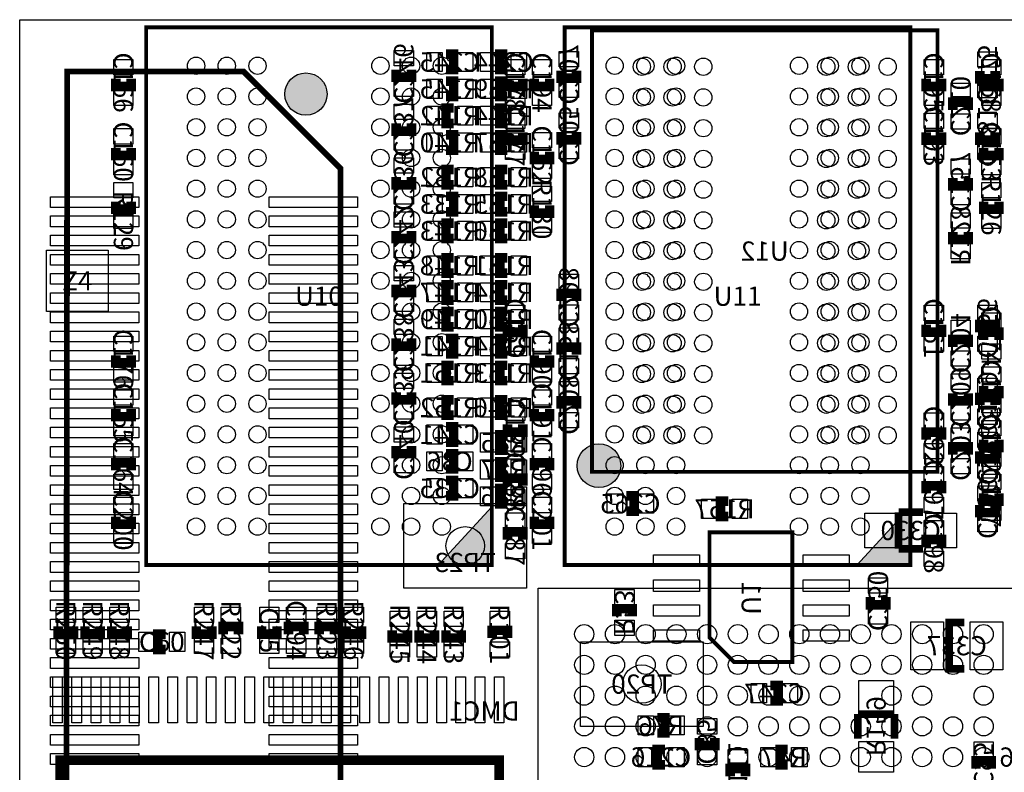
# Model space of a CAD drawing. Extents: x -375 to 45375, y -375 to 55375.
# Drawn here: x 0 to 25638, y 35403 to 55000 of the extents above; entities that cross this region are included whole.
import ezdxf
from ezdxf.enums import TextEntityAlignment as Align

# ---------------------------------------------------------------- set-up
doc = ezdxf.new("R2010")
doc.units = 0
doc.header["$MEASUREMENT"] = 0
for name, color, linetype in [('ASSEMBLY_OUTLINES_BTM', 170, 'CONTINUOUS'), ('ASSEMBLY_OUTLINES_TOP', 104, 'CONTINUOUS'), ('ASSEMBLY_REF_DES_BTM', 10, 'CONTINUOUS'), ('ASSEMBLY_REF_DES_TOP', 30, 'CONTINUOUS'), ('BOARD_OUTLINE', 10, 'CONTINUOUS'), ('MOUNTING_HOLES_LAYER_TOP', 104, 'CONTINUOUS'), ('SOLDERMASK_PADS_BTM', 151, 'CONTINUOUS'), ('SOLDERMASK_PADS_TOP', 81, 'CONTINUOUS')]:
    doc.layers.add(name, color=color, linetype=linetype)
doc.styles.add('ARIAL', font='ARIAL.TTF')

msp = doc.modelspace()

# ---------------------------------------------------------------- hatches: boundary and pattern name
at = {"layer": 'ASSEMBLY_OUTLINES_BTM'}
h = msp.add_hatch(color=256, dxfattribs=at)
edge = h.paths.add_edge_path()
edge.add_arc((15082, 43387), 567.96, 0, 360)
at = {"layer": 'ASSEMBLY_OUTLINES_TOP'}
for points in [[(12292.256, 40799.997), (12292.256, 42318.179), (10900.589, 40799.997)], [(23192.256, 40799.997), (23192.256, 42318.179), (21800.589, 40799.997)]]:
    msp.add_hatch(color=256, dxfattribs=at).paths.add_polyline_path(points, flags=0)
at = {"layer": 'MOUNTING_HOLES_LAYER_TOP'}
h = msp.add_hatch(color=256, dxfattribs=at)
edge = h.paths.add_edge_path()
edge.add_arc((7452, 53063), 550, 0, 360)

# ---------------------------------------------------------------- linework, layer by layer
at = {"layer": 'ASSEMBLY_OUTLINES_BTM'}
for points, const_width in [([(14900, 43225), (14900, 54725), (23900, 54725), (23900, 43225)], 100), ([(1180.5, 7350), (6419.5, 7350), (8356, 9258), (8356, 51122), (5824, 53654), (1237.812, 53654)], 150), ([(18596.761, 38277.024), (17961.761, 38912.024), (17961.761, 41652.024), (20119.261, 41652.024), (20119.261, 38277.024)], 100)]:
    msp.add_lwpolyline(points, close=True, dxfattribs=dict(at, const_width=const_width))
for points, const_width in [([(11100, 54100), (11300, 54100), (11300, 53700), (11100, 53700)], 250), ([(12700, 53700), (12500, 53700), (12500, 54100), (12700, 54100)], 250), ([(10200, 53700), (10200, 53500), (9800, 53500), (9800, 53700)], 250), ([(14500, 53675), (14500, 53475), (14100, 53475), (14100, 53675)], 250), ([(25400, 53663.074), (25400, 53463.074), (25000, 53463.074), (25000, 53663.074)], 250), ([(11100, 53400), (11300, 53400), (11300, 53000), (11100, 53000)], 250), ([(12700, 53000), (12500, 53000), (12500, 53400), (12700, 53400)], 250), ([(11300, 52300), (11100, 52300), (11100, 52700), (11300, 52700)], 250), ([(12700, 52300), (12500, 52300), (12500, 52700), (12700, 52700)], 250), ([(24300, 52650), (24300, 52850), (24700, 52850), (24700, 52650)], 250), ([(10200, 52300), (10200, 52100), (9800, 52100), (9800, 52300)], 250), ([(11100, 52000), (11300, 52000), (11300, 51600), (11100, 51600)], 250), ([(12700, 51600), (12500, 51600), (12500, 52000), (12700, 52000)], 250), ([(14500, 52075), (14500, 51875), (14100, 51875), (14100, 52075)], 250), ([(25400, 52063.074), (25400, 51863.074), (25000, 51863.074), (25000, 52063.074)], 250), ([(10200, 50900), (10200, 50700), (9800, 50700), (9800, 50900)], 250), ([(11300, 50700), (11100, 50700), (11100, 51100), (11300, 51100)], 250), ([(12700, 50700), (12500, 50700), (12500, 51100), (12700, 51100)], 250), ([(24700, 50875), (24700, 50675), (24300, 50675), (24300, 50875)], 250), ([(11100, 50400), (11300, 50400), (11300, 50000), (11100, 50000)], 250), ([(12700, 50000), (12500, 50000), (12500, 50400), (12700, 50400)], 250), ([(11300, 49300), (11100, 49300), (11100, 49700), (11300, 49700)], 250), ([(12700, 49300), (12500, 49300), (12500, 49700), (12700, 49700)], 250), ([(10200, 49500), (10200, 49300), (9800, 49300), (9800, 49500)], 250), ([(24700, 49475), (24700, 49275), (24300, 49275), (24300, 49475)], 250), ([(11300, 48400), (11100, 48400), (11100, 48800), (11300, 48800)], 250), ([(12700, 48400), (12500, 48400), (12500, 48800), (12700, 48800)], 250), ([(10200, 48100), (10200, 47900), (9800, 47900), (9800, 48100)], 250), ([(11300, 47700), (11100, 47700), (11100, 48100), (11300, 48100)], 250), ([(12700, 47700), (12500, 47700), (12500, 48100), (12700, 48100)], 250), ([(14100, 47675), (14100, 47875), (14500, 47875), (14500, 47675)], 250), ([(11300, 47000), (11100, 47000), (11100, 47400), (11300, 47400)], 250), ([(12700, 47000), (12500, 47000), (12500, 47400), (12700, 47400)], 250), ([(25000, 46863.074), (25000, 47063.074), (25400, 47063.074), (25400, 46863.074)], 250), ([(10200, 46700), (10200, 46500), (9800, 46500), (9800, 46700)], 250), ([(11100, 46700), (11300, 46700), (11300, 46300), (11100, 46300)], 250), ([(12700, 46300), (12500, 46300), (12500, 46700), (12700, 46700)], 250), ([(24300, 46475), (24300, 46675), (24700, 46675), (24700, 46475)], 250), ([(14100, 46275), (14100, 46475), (14500, 46475), (14500, 46275)], 250), ([(11300, 45600), (11100, 45600), (11100, 46000), (11300, 46000)], 250), ([(12700, 45600), (12500, 45600), (12500, 46000), (12700, 46000)], 250), ([(10200, 45300), (10200, 45100), (9800, 45100), (9800, 45300)], 250), ([(24700, 45275), (24700, 45075), (24300, 45075), (24300, 45275)], 250), ([(11300, 44700), (11100, 44700), (11100, 45100), (11300, 45100)], 250), ([(12700, 44700), (12500, 44700), (12500, 45100), (12700, 45100)], 250), ([(14100, 44875), (14100, 45075), (14500, 45075), (14500, 44875)], 250), ([(25000, 44963.074), (25000, 45163.074), (25400, 45163.074), (25400, 44963.074)], 250), ([(11100, 44400), (11300, 44400), (11300, 44000), (11100, 44000)], 250), ([(12700, 43790), (12500, 43790), (12500, 44190), (12700, 44190)], 250), ([(10200, 43900), (10200, 43700), (9800, 43700), (9800, 43900)], 250), ([(24300, 43675), (24300, 43875), (24700, 43875), (24700, 43675)], 250), ([(25400, 43763.074), (25400, 43563.074), (25000, 43563.074), (25000, 43763.074)], 250), ([(11100, 43700), (11300, 43700), (11300, 43300), (11100, 43300)], 250), ([(12700, 43090), (12500, 43090), (12500, 43490), (12700, 43490)], 250), ([(11100, 43000), (11300, 43000), (11300, 42600), (11100, 42600)], 250), ([(12700, 42390), (12500, 42390), (12500, 42790), (12700, 42790)], 250), ([(15800, 42600), (16000, 42600), (16000, 42200), (15800, 42200)], 250), ([(18449.261, 42064.524), (18249.261, 42064.524), (18249.261, 42464.524), (18449.261, 42464.524)], 250), ([(25400, 42363.074), (25400, 42163.074), (25000, 42163.074), (25000, 42363.074)], 250), ([(22882.5, 41223.75), (22882.5, 42176.25)], 200), ([(22882.5, 42176.25), (23517.5, 42176.25)], 200), ([(23517.5, 41223.75), (22882.5, 41223.75)], 200), ([(22549.261, 39964.524), (22549.261, 39764.524), (22149.261, 39764.524), (22149.261, 39964.524)], 250), ([(15549.261, 39464.524), (15549.261, 39664.524), (15949.261, 39664.524), (15949.261, 39464.524)], 250), ([(24600, 39300), (24200, 39300), (24200, 38100), (24600, 38100)], 200), ([(19549.261, 37664.524), (19749.261, 37664.524), (19749.261, 37264.524), (19549.261, 37264.524)], 250), ([(16602.706, 36826.117), (16802.706, 36826.117), (16802.706, 36426.117), (16602.706, 36426.117)], 250), ([(21823.75, 36282.5), (21823.75, 36917.5)], 200), ([(21823.75, 36917.5), (22776.25, 36917.5)], 200), ([(22776.25, 36917.5), (22776.25, 36282.5)], 200), ([(18100, 36300), (18100, 36100), (17700, 36100), (17700, 36300)], 250), ([(16800, 35600), (16600, 35600), (16600, 36000), (16800, 36000)], 250), ([(20000, 35600), (19800, 35600), (19800, 36000), (20000, 36000)], 250), ([(24900, 35500), (24900, 35700), (25300, 35700), (25300, 35500)], 250), ([(18500, 35300), (18500, 35500), (18900, 35500), (18900, 35300)], 250)]:
    msp.add_lwpolyline(points, dxfattribs=dict(at, const_width=const_width))
for points in [[(10000, 40200), (10000, 42400), (13200, 42400), (13200, 40200)], [(14600, 36600), (14600, 38800), (17800, 38800), (17800, 36600)]]:
    msp.add_lwpolyline(points, close=True, dxfattribs=at)
msp.add_circle((15082, 43387), 567.96, dxfattribs=at)
at = {"layer": 'ASSEMBLY_OUTLINES_TOP'}
for points, const_width in [([(3292.256, 40799.997), (3292.256, 54799.997), (12292.256, 54799.997), (12292.256, 40799.997)], 100), ([(14192.256, 40799.997), (14192.256, 54799.997), (23192.256, 54799.997), (23192.256, 40799.997)], 100), ([(2325, 19210), (12485, 19210), (12485, 35720), (1055, 35720), (1055, 20480)], 250)]:
    msp.add_lwpolyline(points, close=True, dxfattribs=dict(at, const_width=const_width))
at = {"layer": 'ASSEMBLY_OUTLINES_TOP', "const_width": 250}
for points in [[(2500, 53463.07), (2500, 53263.07), (2900, 53263.07), (2900, 53463.07)], [(12700, 53463.07), (12700, 53263.07), (13100, 53263.07), (13100, 53463.07)], [(13400, 53463.07), (13400, 53263.07), (13800, 53263.07), (13800, 53463.07)], [(23600, 53463.07), (23600, 53263.07), (24000, 53263.07), (24000, 53463.07)], [(25100, 53463.074), (25100, 53263.074), (25500, 53263.074), (25500, 53463.074)], [(12700, 52063.07), (12700, 51863.07), (13100, 51863.07), (13100, 52063.07)], [(23600, 52063.07), (23600, 51863.07), (24000, 51863.07), (24000, 52063.07)], [(2500, 51663.07), (2500, 51463.07), (2900, 51463.07), (2900, 51663.07)], [(25100, 51663.074), (25100, 51463.074), (25500, 51463.074), (25500, 51663.074)], [(13400, 51563.07), (13400, 51363.07), (13800, 51363.07), (13800, 51563.07)], [(2500, 50263.07), (2500, 50063.07), (2900, 50063.07), (2900, 50263.07)], [(13400, 50163.07), (13400, 49963.07), (13800, 49963.07), (13800, 50163.07)], [(25100, 50263.074), (25100, 50063.074), (25500, 50063.074), (25500, 50263.074)], [(12700, 47063.07), (12700, 46863.07), (13100, 46863.07), (13100, 47063.07)], [(23600, 47063.07), (23600, 46863.07), (24000, 46863.07), (24000, 47063.07)], [(25500, 46663.074), (25500, 46863.074), (25100, 46863.074), (25100, 46663.074)], [(2500, 46263.07), (2500, 46063.07), (2900, 46063.07), (2900, 46263.07)], [(13400, 46263.07), (13400, 46063.07), (13800, 46063.07), (13800, 46263.07)], [(25100, 45463.074), (25100, 45263.074), (25500, 45263.074), (25500, 45463.074)], [(2500, 44863.07), (2500, 44663.07), (2900, 44663.07), (2900, 44863.07)], [(13400, 44863.07), (13400, 44663.07), (13800, 44663.07), (13800, 44863.07)], [(12700, 44463.07), (12700, 44263.07), (13100, 44263.07), (13100, 44463.07)], [(24000, 44063.07), (24000, 44263.07), (23600, 44263.07), (23600, 44063.07)], [(25100, 44063.074), (25100, 43863.074), (25500, 43863.074), (25500, 44063.074)], [(2900, 43263.07), (2900, 43463.07), (2500, 43463.07), (2500, 43263.07)], [(13800, 43263.07), (13800, 43463.07), (13400, 43463.07), (13400, 43263.07)], [(13100, 42863.07), (13100, 43063.07), (12700, 43063.07), (12700, 42863.07)], [(24000, 42663.07), (24000, 42863.07), (23600, 42863.07), (23600, 42663.07)], [(25100, 42663.074), (25100, 42463.074), (25500, 42463.074), (25500, 42663.074)], [(2500, 42063.07), (2500, 41863.07), (2900, 41863.07), (2900, 42063.07)], [(13400, 42063.07), (13400, 41863.07), (13800, 41863.07), (13800, 42063.07)], [(13100, 41463.07), (13100, 41663.07), (12700, 41663.07), (12700, 41463.07)], [(24000, 41263.07), (24000, 41463.07), (23600, 41463.07), (23600, 41263.07)], [(1000, 39200), (1000, 39000), (1400, 39000), (1400, 39200)], [(1700, 39200), (1700, 39000), (2100, 39000), (2100, 39200)], [(2400, 39200), (2400, 39000), (2800, 39000), (2800, 39200)], [(4600, 39200), (4600, 39000), (5000, 39000), (5000, 39200)], [(5700, 39000), (5700, 39200), (5300, 39200), (5300, 39000)], [(6300, 39200), (6300, 39000), (6700, 39000), (6700, 39200)], [(7400, 39000), (7400, 39200), (7000, 39200), (7000, 39000)], [(8200, 39000), (8200, 39200), (7800, 39200), (7800, 39000)], [(8500, 39200), (8500, 39000), (8900, 39000), (8900, 39200)], [(3800, 39000), (3600, 39000), (3600, 38600), (3800, 38600)], [(9700, 39100), (9700, 38900), (10100, 38900), (10100, 39100)], [(10400, 39100), (10400, 38900), (10800, 38900), (10800, 39100)], [(11100, 39100), (11100, 38900), (11500, 38900), (11500, 39100)], [(12700, 38900), (12700, 39100), (12300, 39100), (12300, 38900)]]:
    msp.add_lwpolyline(points, dxfattribs=at)
at = {"layer": 'ASSEMBLY_OUTLINES_TOP'}
for points in [[(12292.256, 40799.997), (12292.256, 42318.179), (10900.589, 40799.997)], [(23192.256, 40799.997), (23192.256, 42318.179), (21800.589, 40799.997)], [(13500, 16200), (13500, 40200), (37500, 40200), (37500, 16200)], [(37500, 16200), (14616, 16200), (13500, 17316), (13500, 40200), (37500, 40200)]]:
    msp.add_lwpolyline(points, close=True, dxfattribs=at)
at = {"layer": 'BOARD_OUTLINE'}
msp.add_lwpolyline([(0, 0), (0, 55000), (45000, 55000), (45000, 0)], close=True, dxfattribs=at)
at = {"layer": 'MOUNTING_HOLES_LAYER_TOP'}
msp.add_circle((7452, 53063), 550, dxfattribs=at)
at = {"layer": 'SOLDERMASK_PADS_BTM'}
for points in [[(9750, 53800), (9750, 54200), (10250, 54200), (10250, 53800)], [(10600, 53650), (10600, 54150), (11000, 54150), (11000, 53650)], [(11400, 53650), (11400, 54150), (11800, 54150), (11800, 53650)], [(12000, 53650), (12000, 54150), (12400, 54150), (12400, 53650)], [(12800, 53650), (12800, 54150), (13200, 54150), (13200, 53650)], [(14050, 53775), (14050, 54175), (14550, 54175), (14550, 53775)], [(24950, 53763.074), (24950, 54163.074), (25450, 54163.074), (25450, 53763.074)], [(9750, 53000), (9750, 53400), (10250, 53400), (10250, 53000)], [(10600, 52950), (10600, 53450), (11000, 53450), (11000, 52950)], [(11400, 52950), (11400, 53450), (11800, 53450), (11800, 52950)], [(12000, 52950), (12000, 53450), (12400, 53450), (12400, 52950)], [(12800, 52950), (12800, 53450), (13200, 53450), (13200, 52950)], [(14050, 52975), (14050, 53375), (14550, 53375), (14550, 52975)], [(24250, 52950), (24250, 53350), (24750, 53350), (24750, 52950)], [(24950, 52963.074), (24950, 53363.074), (25450, 53363.074), (25450, 52963.074)], [(9750, 52400), (9750, 52800), (10250, 52800), (10250, 52400)], [(10600, 52250), (10600, 52750), (11000, 52750), (11000, 52250)], [(11400, 52250), (11400, 52750), (11800, 52750), (11800, 52250)], [(12000, 52250), (12000, 52750), (12400, 52750), (12400, 52250)], [(12800, 52250), (12800, 52750), (13200, 52750), (13200, 52250)], [(14050, 52175), (14050, 52575), (14550, 52575), (14550, 52175)], [(24950, 52163.074), (24950, 52563.074), (25450, 52563.074), (25450, 52163.074)], [(24250, 52150), (24250, 52550), (24750, 52550), (24750, 52150)], [(10600, 51550), (10600, 52050), (11000, 52050), (11000, 51550)], [(11400, 51550), (11400, 52050), (11800, 52050), (11800, 51550)], [(12000, 51550), (12000, 52050), (12400, 52050), (12400, 51550)], [(12800, 51550), (12800, 52050), (13200, 52050), (13200, 51550)], [(9750, 51600), (9750, 52000), (10250, 52000), (10250, 51600)], [(14050, 51375), (14050, 51775), (14550, 51775), (14550, 51375)], [(24950, 51363.074), (24950, 51763.074), (25450, 51763.074), (25450, 51363.074)], [(9750, 51000), (9750, 51400), (10250, 51400), (10250, 51000)], [(24250, 50975), (24250, 51375), (24750, 51375), (24750, 50975)], [(10600, 50650), (10600, 51150), (11000, 51150), (11000, 50650)], [(11400, 50650), (11400, 51150), (11800, 51150), (11800, 50650)], [(12000, 50650), (12000, 51150), (12400, 51150), (12400, 50650)], [(12800, 50650), (12800, 51150), (13200, 51150), (13200, 50650)], [(9750, 50200), (9750, 50600), (10250, 50600), (10250, 50200)], [(24250, 50175), (24250, 50575), (24750, 50575), (24750, 50175)], [(800, 50110), (800, 50390), (3100, 50390), (3100, 50110)], [(6500, 50110), (6500, 50390), (8800, 50390), (8800, 50110)], [(10600, 49950), (10600, 50450), (11000, 50450), (11000, 49950)], [(11400, 49950), (11400, 50450), (11800, 50450), (11800, 49950)], [(12000, 49950), (12000, 50450), (12400, 50450), (12400, 49950)], [(12800, 49950), (12800, 50450), (13200, 50450), (13200, 49950)], [(9750, 49600), (9750, 50000), (10250, 50000), (10250, 49600)], [(800, 49610), (800, 49890), (3100, 49890), (3100, 49610)], [(6500, 49610), (6500, 49890), (8800, 49890), (8800, 49610)], [(10600, 49250), (10600, 49750), (11000, 49750), (11000, 49250)], [(11400, 49250), (11400, 49750), (11800, 49750), (11800, 49250)], [(12000, 49250), (12000, 49750), (12400, 49750), (12400, 49250)], [(12800, 49250), (12800, 49750), (13200, 49750), (13200, 49250)], [(24250, 49575), (24250, 49975), (24750, 49975), (24750, 49575)], [(800, 49110), (800, 49390), (3100, 49390), (3100, 49110)], [(6500, 49110), (6500, 49390), (8800, 49390), (8800, 49110)], [(9750, 48800), (9750, 49200), (10250, 49200), (10250, 48800)], [(24250, 48775), (24250, 49175), (24750, 49175), (24750, 48775)], [(800, 48610), (800, 48890), (3100, 48890), (3100, 48610)], [(6500, 48610), (6500, 48890), (8800, 48890), (8800, 48610)], [(10600, 48350), (10600, 48850), (11000, 48850), (11000, 48350)], [(11400, 48350), (11400, 48850), (11800, 48850), (11800, 48350)], [(12000, 48350), (12000, 48850), (12400, 48850), (12400, 48350)], [(12800, 48350), (12800, 48850), (13200, 48850), (13200, 48350)], [(9750, 48200), (9750, 48600), (10250, 48600), (10250, 48200)], [(800, 48110), (800, 48390), (3100, 48390), (3100, 48110)], [(6500, 48110), (6500, 48390), (8800, 48390), (8800, 48110)], [(14050, 47975), (14050, 48375), (14550, 48375), (14550, 47975)], [(10600, 47650), (10600, 48150), (11000, 48150), (11000, 47650)], [(11400, 47650), (11400, 48150), (11800, 48150), (11800, 47650)], [(12000, 47650), (12000, 48150), (12400, 48150), (12400, 47650)], [(12800, 47650), (12800, 48150), (13200, 48150), (13200, 47650)], [(800, 47610), (800, 47890), (3100, 47890), (3100, 47610)], [(6500, 47610), (6500, 47890), (8800, 47890), (8800, 47610)], [(9750, 47400), (9750, 47800), (10250, 47800), (10250, 47400)], [(10600, 46950), (10600, 47450), (11000, 47450), (11000, 46950)], [(11400, 46950), (11400, 47450), (11800, 47450), (11800, 46950)], [(12000, 46950), (12000, 47450), (12400, 47450), (12400, 46950)], [(12800, 46950), (12800, 47450), (13200, 47450), (13200, 46950)], [(14050, 47175), (14050, 47575), (14550, 47575), (14550, 47175)], [(24950, 47163.074), (24950, 47563.074), (25450, 47563.074), (25450, 47163.074)], [(800, 47110), (800, 47390), (3100, 47390), (3100, 47110)], [(6500, 47110), (6500, 47390), (8800, 47390), (8800, 47110)], [(9750, 46800), (9750, 47200), (10250, 47200), (10250, 46800)], [(24250, 46775), (24250, 47175), (24750, 47175), (24750, 46775)], [(14050, 46575), (14050, 46975), (14550, 46975), (14550, 46575)], [(800, 46610), (800, 46890), (3100, 46890), (3100, 46610)], [(6500, 46610), (6500, 46890), (8800, 46890), (8800, 46610)], [(10600, 46250), (10600, 46750), (11000, 46750), (11000, 46250)], [(11400, 46250), (11400, 46750), (11800, 46750), (11800, 46250)], [(12000, 46250), (12000, 46750), (12400, 46750), (12400, 46250)], [(12800, 46250), (12800, 46750), (13200, 46750), (13200, 46250)], [(24950, 46363.074), (24950, 46763.074), (25450, 46763.074), (25450, 46363.074)], [(800, 46110), (800, 46390), (3100, 46390), (3100, 46110)], [(6500, 46110), (6500, 46390), (8800, 46390), (8800, 46110)], [(9750, 46000), (9750, 46400), (10250, 46400), (10250, 46000)], [(14050, 45775), (14050, 46175), (14550, 46175), (14550, 45775)], [(24250, 45975), (24250, 46375), (24750, 46375), (24750, 45975)], [(10600, 45550), (10600, 46050), (11000, 46050), (11000, 45550)], [(11400, 45550), (11400, 46050), (11800, 46050), (11800, 45550)], [(12000, 45550), (12000, 46050), (12400, 46050), (12400, 45550)], [(12800, 45550), (12800, 46050), (13200, 46050), (13200, 45550)], [(800, 45610), (800, 45890), (3100, 45890), (3100, 45610)], [(6500, 45610), (6500, 45890), (8800, 45890), (8800, 45610)], [(9750, 45400), (9750, 45800), (10250, 45800), (10250, 45400)], [(24250, 45375), (24250, 45775), (24750, 45775), (24750, 45375)], [(24950, 45263.074), (24950, 45663.074), (25450, 45663.074), (25450, 45263.074)], [(800, 45110), (800, 45390), (3100, 45390), (3100, 45110)], [(6500, 45110), (6500, 45390), (8800, 45390), (8800, 45110)], [(14050, 45175), (14050, 45575), (14550, 45575), (14550, 45175)], [(10600, 44650), (10600, 45150), (11000, 45150), (11000, 44650)], [(11400, 44650), (11400, 45150), (11800, 45150), (11800, 44650)], [(12000, 44650), (12000, 45150), (12400, 45150), (12400, 44650)], [(12800, 44650), (12800, 45150), (13200, 45150), (13200, 44650)], [(800, 44610), (800, 44890), (3100, 44890), (3100, 44610)], [(6500, 44610), (6500, 44890), (8800, 44890), (8800, 44610)], [(9750, 44600), (9750, 45000), (10250, 45000), (10250, 44600)], [(24250, 44575), (24250, 44975), (24750, 44975), (24750, 44575)], [(14050, 44375), (14050, 44775), (14550, 44775), (14550, 44375)], [(24950, 44463.074), (24950, 44863.074), (25450, 44863.074), (25450, 44463.074)], [(800, 44110), (800, 44390), (3100, 44390), (3100, 44110)], [(6500, 44110), (6500, 44390), (8800, 44390), (8800, 44110)], [(9750, 44000), (9750, 44400), (10250, 44400), (10250, 44000)], [(10600, 43950), (10600, 44450), (11000, 44450), (11000, 43950)], [(11400, 43950), (11400, 44450), (11800, 44450), (11800, 43950)], [(24250, 43975), (24250, 44375), (24750, 44375), (24750, 43975)], [(12000, 43740), (12000, 44240), (12400, 44240), (12400, 43740)], [(12800, 43740), (12800, 44240), (13200, 44240), (13200, 43740)], [(24950, 43863.074), (24950, 44263.074), (25450, 44263.074), (25450, 43863.074)], [(800, 43610), (800, 43890), (3100, 43890), (3100, 43610)], [(6500, 43610), (6500, 43890), (8800, 43890), (8800, 43610)], [(9750, 43200), (9750, 43600), (10250, 43600), (10250, 43200)], [(10600, 43250), (10600, 43750), (11000, 43750), (11000, 43250)], [(11400, 43250), (11400, 43750), (11800, 43750), (11800, 43250)], [(800, 43110), (800, 43390), (3100, 43390), (3100, 43110)], [(6500, 43110), (6500, 43390), (8800, 43390), (8800, 43110)], [(12000, 43040), (12000, 43540), (12400, 43540), (12400, 43040)], [(12800, 43040), (12800, 43540), (13200, 43540), (13200, 43040)], [(24250, 43175), (24250, 43575), (24750, 43575), (24750, 43175)], [(24950, 43063.074), (24950, 43463.074), (25450, 43463.074), (25450, 43063.074)], [(800, 42610), (800, 42890), (3100, 42890), (3100, 42610)], [(6500, 42610), (6500, 42890), (8800, 42890), (8800, 42610)], [(10600, 42550), (10600, 43050), (11000, 43050), (11000, 42550)], [(11400, 42550), (11400, 43050), (11800, 43050), (11800, 42550)], [(12000, 42340), (12000, 42840), (12400, 42840), (12400, 42340)], [(12800, 42340), (12800, 42840), (13200, 42840), (13200, 42340)], [(24950, 42463.074), (24950, 42863.074), (25450, 42863.074), (25450, 42463.074)], [(15300, 42150), (15300, 42650), (15700, 42650), (15700, 42150)], [(16100, 42150), (16100, 42650), (16500, 42650), (16500, 42150)], [(800, 42110), (800, 42390), (3100, 42390), (3100, 42110)], [(6500, 42110), (6500, 42390), (8800, 42390), (8800, 42110)], [(17749.261, 42014.524), (17749.261, 42514.524), (18149.261, 42514.524), (18149.261, 42014.524)], [(18549.261, 42014.524), (18549.261, 42514.524), (18949.261, 42514.524), (18949.261, 42014.524)], [(22006.25, 41250), (22006.25, 42150), (22806.25, 42150), (22806.25, 41250)], [(23593.75, 41250), (23593.75, 42150), (24393.75, 42150), (24393.75, 41250)], [(24950, 41663.074), (24950, 42063.074), (25450, 42063.074), (25450, 41663.074)], [(800, 41610), (800, 41890), (3100, 41890), (3100, 41610)], [(6500, 41610), (6500, 41890), (8800, 41890), (8800, 41610)], [(800, 41110), (800, 41390), (3100, 41390), (3100, 41110)], [(6500, 41110), (6500, 41390), (8800, 41390), (8800, 41110)], [(16499.261, 40764.524), (16499.261, 41064.524), (17699.261, 41064.524), (17699.261, 40764.524)], [(20399.261, 40764.524), (20399.261, 41064.524), (21599.261, 41064.524), (21599.261, 40764.524)], [(800, 40610), (800, 40890), (3100, 40890), (3100, 40610)], [(6500, 40610), (6500, 40890), (8800, 40890), (8800, 40610)], [(800, 40110), (800, 40390), (3100, 40390), (3100, 40110)], [(6500, 40110), (6500, 40390), (8800, 40390), (8800, 40110)], [(16499.261, 40114.524), (16499.261, 40414.524), (17699.261, 40414.524), (17699.261, 40114.524)], [(20399.261, 40114.524), (20399.261, 40414.524), (21599.261, 40414.524), (21599.261, 40114.524)], [(22099.261, 40064.524), (22099.261, 40464.524), (22599.261, 40464.524), (22599.261, 40064.524)], [(15499.261, 39764.524), (15499.261, 40164.524), (15999.261, 40164.524), (15999.261, 39764.524)], [(800, 39610), (800, 39890), (3100, 39890), (3100, 39610)], [(6500, 39610), (6500, 39890), (8800, 39890), (8800, 39610)], [(16499.261, 39464.524), (16499.261, 39764.524), (17699.261, 39764.524), (17699.261, 39464.524)], [(20399.261, 39464.524), (20399.261, 39764.524), (21599.261, 39764.524), (21599.261, 39464.524)], [(22099.261, 39264.524), (22099.261, 39664.524), (22599.261, 39664.524), (22599.261, 39264.524)], [(800, 39110), (800, 39390), (3100, 39390), (3100, 39110)], [(6500, 39110), (6500, 39390), (8800, 39390), (8800, 39110)], [(15499.261, 38964.524), (15499.261, 39364.524), (15999.261, 39364.524), (15999.261, 38964.524)], [(23200, 38075), (23200, 39325), (24050, 39325), (24050, 38075)], [(24750, 38075), (24750, 39325), (25600, 39325), (25600, 38075)], [(16499.261, 38814.524), (16499.261, 39114.524), (17699.261, 39114.524), (17699.261, 38814.524)], [(20399.261, 38814.524), (20399.261, 39114.524), (21599.261, 39114.524), (21599.261, 38814.524)], [(800, 38610), (800, 38890), (3100, 38890), (3100, 38610)], [(6500, 38610), (6500, 38890), (8800, 38890), (8800, 38610)], [(800, 38110), (800, 38390), (3100, 38390), (3100, 38110)], [(6500, 38110), (6500, 38390), (8800, 38390), (8800, 38110)], [(800, 37610), (800, 37890), (3100, 37890), (3100, 37610)], [(6500, 37610), (6500, 37890), (8800, 37890), (8800, 37610)], [(19049.261, 37214.524), (19049.261, 37714.524), (19449.261, 37714.524), (19449.261, 37214.524)], [(19849.261, 37214.524), (19849.261, 37714.524), (20249.261, 37714.524), (20249.261, 37214.524)], [(21850, 36993.75), (21850, 37793.75), (22750, 37793.75), (22750, 36993.75)], [(800, 37110), (800, 37390), (3100, 37390), (3100, 37110)], [(6500, 37110), (6500, 37390), (8800, 37390), (8800, 37110)], [(800, 36610), (800, 36890), (3100, 36890), (3100, 36610)], [(6500, 36610), (6500, 36890), (8800, 36890), (8800, 36610)], [(16102.706, 36376.117), (16102.706, 36876.117), (16502.706, 36876.117), (16502.706, 36376.117)], [(16902.706, 36376.117), (16902.706, 36876.117), (17302.706, 36876.117), (17302.706, 36376.117)], [(17650, 36400), (17650, 36800), (18150, 36800), (18150, 36400)], [(800, 36110), (800, 36390), (3100, 36390), (3100, 36110)], [(6500, 36110), (6500, 36390), (8800, 36390), (8800, 36110)], [(21850, 35406.25), (21850, 36206.25), (22750, 36206.25), (22750, 35406.25)], [(24850, 35800), (24850, 36200), (25350, 36200), (25350, 35800)], [(16100, 35550), (16100, 36050), (16500, 36050), (16500, 35550)], [(16900, 35550), (16900, 36050), (17300, 36050), (17300, 35550)], [(17650, 35600), (17650, 36000), (18150, 36000), (18150, 35600)], [(18450, 35600), (18450, 36000), (18950, 36000), (18950, 35600)], [(19300, 35550), (19300, 36050), (19700, 36050), (19700, 35550)], [(20100, 35550), (20100, 36050), (20500, 36050), (20500, 35550)], [(800, 35610), (800, 35890), (3100, 35890), (3100, 35610)], [(6500, 35610), (6500, 35890), (8800, 35890), (8800, 35610)]]:
    msp.add_lwpolyline(points, close=True, dxfattribs=at)
for centre, radius in [((16200, 53775), 225), ((17000, 53775), 225), ((17800, 53775), 225), ((21000, 53775), 225), ((21800, 53775), 225), ((22600, 53775), 225), ((16200, 52975), 225), ((17000, 52975), 225), ((17800, 52975), 225), ((21000, 52975), 225), ((21800, 52975), 225), ((22600, 52975), 225), ((16200, 52175), 225), ((17000, 52175), 225), ((17800, 52175), 225), ((21000, 52175), 225), ((21800, 52175), 225), ((22600, 52175), 225), ((16200, 51375), 225), ((17000, 51375), 225), ((17800, 51375), 225), ((21000, 51375), 225), ((21800, 51375), 225), ((22600, 51375), 225), ((16200, 50575), 225), ((17000, 50575), 225), ((17800, 50575), 225), ((21000, 50575), 225), ((21800, 50575), 225), ((22600, 50575), 225), ((16200, 49775), 225), ((17000, 49775), 225), ((17800, 49775), 225), ((21000, 49775), 225), ((21800, 49775), 225), ((22600, 49775), 225), ((16200, 48975), 225), ((17000, 48975), 225), ((17800, 48975), 225), ((21000, 48975), 225), ((21800, 48975), 225), ((22600, 48975), 225), ((16200, 48175), 225), ((17000, 48175), 225), ((17800, 48175), 225), ((21000, 48175), 225), ((21800, 48175), 225), ((22600, 48175), 225), ((16200, 47375), 225), ((17000, 47375), 225), ((17800, 47375), 225), ((21000, 47375), 225), ((21800, 47375), 225), ((22600, 47375), 225), ((16200, 46575), 225), ((17000, 46575), 225), ((17800, 46575), 225), ((21000, 46575), 225), ((21800, 46575), 225), ((22600, 46575), 225), ((16200, 45775), 225), ((17000, 45775), 225), ((17800, 45775), 225), ((21000, 45775), 225), ((21800, 45775), 225), ((22600, 45775), 225), ((16200, 44975), 225), ((17000, 44975), 225), ((17800, 44975), 225), ((21000, 44975), 225), ((21800, 44975), 225), ((22600, 44975), 225), ((16200, 44175), 225), ((17000, 44175), 225), ((17800, 44175), 225), ((21000, 44175), 225), ((21800, 44175), 225), ((22600, 44175), 225), ((11600, 41300), 500), ((16200, 37700), 500)]:
    msp.add_circle(centre, radius, dxfattribs=at)
at = {"layer": 'SOLDERMASK_PADS_TOP'}
for points in [[(2450, 53563.07), (2450, 53963.07), (2950, 53963.07), (2950, 53563.07)], [(12650, 53563.07), (12650, 53963.07), (13150, 53963.07), (13150, 53563.07)], [(13350, 53563.07), (13350, 53963.07), (13850, 53963.07), (13850, 53563.07)], [(23550, 53563.07), (23550, 53963.07), (24050, 53963.07), (24050, 53563.07)], [(25050, 53563.074), (25050, 53963.074), (25550, 53963.074), (25550, 53563.074)], [(2450, 52763.07), (2450, 53163.07), (2950, 53163.07), (2950, 52763.07)], [(12650, 52763.07), (12650, 53163.07), (13150, 53163.07), (13150, 52763.07)], [(13350, 52763.07), (13350, 53163.07), (13850, 53163.07), (13850, 52763.07)], [(23550, 52763.07), (23550, 53163.07), (24050, 53163.07), (24050, 52763.07)], [(25050, 52763.074), (25050, 53163.074), (25550, 53163.074), (25550, 52763.074)], [(12650, 52163.07), (12650, 52563.07), (13150, 52563.07), (13150, 52163.07)], [(23550, 52163.07), (23550, 52563.07), (24050, 52563.07), (24050, 52163.07)], [(2450, 51763.07), (2450, 52163.07), (2950, 52163.07), (2950, 51763.07)], [(13350, 51663.07), (13350, 52063.07), (13850, 52063.07), (13850, 51663.07)], [(25050, 51763.074), (25050, 52163.074), (25550, 52163.074), (25550, 51763.074)], [(12650, 51363.07), (12650, 51763.07), (13150, 51763.07), (13150, 51363.07)], [(23550, 51363.07), (23550, 51763.07), (24050, 51763.07), (24050, 51363.07)], [(2450, 50963.07), (2450, 51363.07), (2950, 51363.07), (2950, 50963.07)], [(25050, 50963.074), (25050, 51363.074), (25550, 51363.074), (25550, 50963.074)], [(13350, 50863.07), (13350, 51263.07), (13850, 51263.07), (13850, 50863.07)], [(2450, 50363.07), (2450, 50763.07), (2950, 50763.07), (2950, 50363.07)], [(25050, 50363.074), (25050, 50763.074), (25550, 50763.074), (25550, 50363.074)], [(13350, 50263.07), (13350, 50663.07), (13850, 50663.07), (13850, 50263.07)], [(2450, 49563.07), (2450, 49963.07), (2950, 49963.07), (2950, 49563.07)], [(13350, 49463.07), (13350, 49863.07), (13850, 49863.07), (13850, 49463.07)], [(25050, 49563.074), (25050, 49963.074), (25550, 49963.074), (25550, 49563.074)], [(700, 47400), (700, 49000), (2300, 49000), (2300, 47400)], [(12650, 47163.07), (12650, 47563.07), (13150, 47563.07), (13150, 47163.07)], [(23550, 47163.07), (23550, 47563.07), (24050, 47563.07), (24050, 47163.07)], [(25050, 46963.074), (25050, 47363.074), (25550, 47363.074), (25550, 46963.074)], [(2450, 46363.07), (2450, 46763.07), (2950, 46763.07), (2950, 46363.07)], [(12650, 46363.07), (12650, 46763.07), (13150, 46763.07), (13150, 46363.07)], [(13350, 46363.07), (13350, 46763.07), (13850, 46763.07), (13850, 46363.07)], [(23550, 46363.07), (23550, 46763.07), (24050, 46763.07), (24050, 46363.07)], [(25050, 46163.074), (25050, 46563.074), (25550, 46563.074), (25550, 46163.074)], [(2450, 45563.07), (2450, 45963.07), (2950, 45963.07), (2950, 45563.07)], [(13350, 45563.07), (13350, 45963.07), (13850, 45963.07), (13850, 45563.07)], [(25050, 45563.074), (25050, 45963.074), (25550, 45963.074), (25550, 45563.074)], [(2450, 44963.07), (2450, 45363.07), (2950, 45363.07), (2950, 44963.07)], [(13350, 44963.07), (13350, 45363.07), (13850, 45363.07), (13850, 44963.07)], [(25050, 44763.074), (25050, 45163.074), (25550, 45163.074), (25550, 44763.074)], [(12650, 44563.07), (12650, 44963.07), (13150, 44963.07), (13150, 44563.07)], [(23550, 44363.07), (23550, 44763.07), (24050, 44763.07), (24050, 44363.07)], [(2450, 44163.07), (2450, 44563.07), (2950, 44563.07), (2950, 44163.07)], [(13350, 44163.07), (13350, 44563.07), (13850, 44563.07), (13850, 44163.07)], [(25050, 44163.074), (25050, 44563.074), (25550, 44563.074), (25550, 44163.074)], [(12650, 43763.07), (12650, 44163.07), (13150, 44163.07), (13150, 43763.07)], [(2450, 43563.07), (2450, 43963.07), (2950, 43963.07), (2950, 43563.07)], [(13350, 43563.07), (13350, 43963.07), (13850, 43963.07), (13850, 43563.07)], [(23550, 43563.07), (23550, 43963.07), (24050, 43963.07), (24050, 43563.07)], [(25050, 43363.074), (25050, 43763.074), (25550, 43763.074), (25550, 43363.074)], [(12650, 43163.07), (12650, 43563.07), (13150, 43563.07), (13150, 43163.07)], [(23550, 42963.07), (23550, 43363.07), (24050, 43363.07), (24050, 42963.07)], [(2450, 42763.07), (2450, 43163.07), (2950, 43163.07), (2950, 42763.07)], [(13350, 42763.07), (13350, 43163.07), (13850, 43163.07), (13850, 42763.07)], [(25050, 42763.074), (25050, 43163.074), (25550, 43163.074), (25550, 42763.074)], [(2450, 42163.07), (2450, 42563.07), (2950, 42563.07), (2950, 42163.07)], [(12650, 42363.07), (12650, 42763.07), (13150, 42763.07), (13150, 42363.07)], [(13350, 42163.07), (13350, 42563.07), (13850, 42563.07), (13850, 42163.07)], [(23550, 42163.07), (23550, 42563.07), (24050, 42563.07), (24050, 42163.07)], [(25050, 41963.074), (25050, 42363.074), (25550, 42363.074), (25550, 41963.074)], [(12650, 41763.07), (12650, 42163.07), (13150, 42163.07), (13150, 41763.07)], [(23550, 41563.07), (23550, 41963.07), (24050, 41963.07), (24050, 41563.07)], [(2450, 41363.07), (2450, 41763.07), (2950, 41763.07), (2950, 41363.07)], [(13350, 41363.07), (13350, 41763.07), (13850, 41763.07), (13850, 41363.07)], [(12650, 40963.07), (12650, 41363.07), (13150, 41363.07), (13150, 40963.07)], [(23550, 40763.07), (23550, 41163.07), (24050, 41163.07), (24050, 40763.07)], [(950, 39300), (950, 39700), (1450, 39700), (1450, 39300)], [(1650, 39300), (1650, 39700), (2150, 39700), (2150, 39300)], [(2350, 39300), (2350, 39700), (2850, 39700), (2850, 39300)], [(4550, 39300), (4550, 39700), (5050, 39700), (5050, 39300)], [(5250, 39300), (5250, 39700), (5750, 39700), (5750, 39300)], [(6250, 39300), (6250, 39700), (6750, 39700), (6750, 39300)], [(6950, 39300), (6950, 39700), (7450, 39700), (7450, 39300)], [(7750, 39300), (7750, 39700), (8250, 39700), (8250, 39300)], [(8450, 39300), (8450, 39700), (8950, 39700), (8950, 39300)], [(9650, 39200), (9650, 39600), (10150, 39600), (10150, 39200)], [(10350, 39200), (10350, 39600), (10850, 39600), (10850, 39200)], [(11050, 39200), (11050, 39600), (11550, 39600), (11550, 39200)], [(12250, 39200), (12250, 39600), (12750, 39600), (12750, 39200)], [(3100, 38550), (3100, 39050), (3500, 39050), (3500, 38550)], [(3900, 38550), (3900, 39050), (4300, 39050), (4300, 38550)], [(950, 38500), (950, 38900), (1450, 38900), (1450, 38500)], [(1650, 38500), (1650, 38900), (2150, 38900), (2150, 38500)], [(2350, 38500), (2350, 38900), (2850, 38900), (2850, 38500)], [(4550, 38500), (4550, 38900), (5050, 38900), (5050, 38500)], [(5250, 38500), (5250, 38900), (5750, 38900), (5750, 38500)], [(6250, 38500), (6250, 38900), (6750, 38900), (6750, 38500)], [(6950, 38500), (6950, 38900), (7450, 38900), (7450, 38500)], [(7750, 38500), (7750, 38900), (8250, 38900), (8250, 38500)], [(8450, 38500), (8450, 38900), (8950, 38900), (8950, 38500)], [(9650, 38400), (9650, 38800), (10150, 38800), (10150, 38400)], [(10350, 38400), (10350, 38800), (10850, 38800), (10850, 38400)], [(11050, 38400), (11050, 38800), (11550, 38800), (11550, 38400)], [(12250, 38400), (12250, 38800), (12750, 38800), (12750, 38400)], [(860, 36690), (860, 37890), (1110, 37890), (1110, 36690)], [(1360, 36690), (1360, 37890), (1610, 37890), (1610, 36690)], [(1860, 36690), (1860, 37890), (2110, 37890), (2110, 36690)], [(2360, 36690), (2360, 37890), (2610, 37890), (2610, 36690)], [(2860, 36690), (2860, 37890), (3110, 37890), (3110, 36690)], [(3360, 36690), (3360, 37890), (3610, 37890), (3610, 36690)], [(3860, 36690), (3860, 37890), (4110, 37890), (4110, 36690)], [(4360, 36690), (4360, 37890), (4610, 37890), (4610, 36690)], [(4860, 36690), (4860, 37890), (5110, 37890), (5110, 36690)], [(5360, 36690), (5360, 37890), (5610, 37890), (5610, 36690)], [(5860, 36690), (5860, 37890), (6110, 37890), (6110, 36690)], [(6360, 36690), (6360, 37890), (6610, 37890), (6610, 36690)], [(6860, 36690), (6860, 37890), (7110, 37890), (7110, 36690)], [(7360, 36690), (7360, 37890), (7610, 37890), (7610, 36690)], [(7860, 36690), (7860, 37890), (8110, 37890), (8110, 36690)], [(8360, 36690), (8360, 37890), (8610, 37890), (8610, 36690)], [(8860, 36690), (8860, 37890), (9110, 37890), (9110, 36690)], [(9360, 36690), (9360, 37890), (9610, 37890), (9610, 36690)], [(9860, 36690), (9860, 37890), (10110, 37890), (10110, 36690)], [(10360, 36690), (10360, 37890), (10610, 37890), (10610, 36690)], [(10860, 36690), (10860, 37890), (11110, 37890), (11110, 36690)], [(11360, 36690), (11360, 37890), (11610, 37890), (11610, 36690)], [(11860, 36690), (11860, 37890), (12110, 37890), (12110, 36690)], [(12360, 36690), (12360, 37890), (12610, 37890), (12610, 36690)]]:
    msp.add_lwpolyline(points, close=True, dxfattribs=at)
for centre, radius in [((4592.256, 53799.997), 225), ((5392.256, 53799.997), 225), ((6192.256, 53799.997), 225), ((9392.256, 53799.997), 225), ((10192.256, 53799.997), 225), ((10992.256, 53799.997), 225), ((15492.256, 53799.997), 225), ((16292.256, 53799.997), 225), ((17092.256, 53799.997), 225), ((20292.256, 53799.997), 225), ((21092.256, 53799.997), 225), ((21892.256, 53799.997), 225), ((4592.256, 52999.997), 225), ((5392.256, 52999.997), 225), ((6192.256, 52999.997), 225), ((9392.256, 52999.997), 225), ((10192.256, 52999.997), 225), ((10992.256, 52999.997), 225), ((15492.256, 52999.997), 225), ((16292.256, 52999.997), 225), ((17092.256, 52999.997), 225), ((20292.256, 52999.997), 225), ((21092.256, 52999.997), 225), ((21892.256, 52999.997), 225), ((4592.256, 52199.997), 225), ((5392.256, 52199.997), 225), ((6192.256, 52199.997), 225), ((9392.256, 52199.997), 225), ((10192.256, 52199.997), 225), ((10992.256, 52199.997), 225), ((15492.256, 52199.997), 225), ((16292.256, 52199.997), 225), ((17092.256, 52199.997), 225), ((20292.256, 52199.997), 225), ((21092.256, 52199.997), 225), ((21892.256, 52199.997), 225), ((4592.256, 51399.997), 225), ((5392.256, 51399.997), 225), ((6192.256, 51399.997), 225), ((9392.256, 51399.997), 225), ((10192.256, 51399.997), 225), ((10992.256, 51399.997), 225), ((15492.256, 51399.997), 225), ((16292.256, 51399.997), 225), ((17092.256, 51399.997), 225), ((20292.256, 51399.997), 225), ((21092.256, 51399.997), 225), ((21892.256, 51399.997), 225), ((4592.256, 50599.997), 225), ((5392.256, 50599.997), 225), ((6192.256, 50599.997), 225), ((9392.256, 50599.997), 225), ((10192.256, 50599.997), 225), ((10992.256, 50599.997), 225), ((15492.256, 50599.997), 225), ((16292.256, 50599.997), 225), ((17092.256, 50599.997), 225), ((20292.256, 50599.997), 225), ((21092.256, 50599.997), 225), ((21892.256, 50599.997), 225), ((4592.256, 49799.997), 225), ((5392.256, 49799.997), 225), ((6192.256, 49799.997), 225), ((9392.256, 49799.997), 225), ((10192.256, 49799.997), 225), ((10992.256, 49799.997), 225), ((15492.256, 49799.997), 225), ((16292.256, 49799.997), 225), ((17092.256, 49799.997), 225), ((20292.256, 49799.997), 225), ((21092.256, 49799.997), 225), ((21892.256, 49799.997), 225), ((4592.256, 48999.997), 225), ((5392.256, 48999.997), 225), ((6192.256, 48999.997), 225), ((9392.256, 48999.997), 225), ((10192.256, 48999.997), 225), ((10992.256, 48999.997), 225), ((15492.256, 48999.997), 225), ((16292.256, 48999.997), 225), ((17092.256, 48999.997), 225), ((20292.256, 48999.997), 225), ((21092.256, 48999.997), 225), ((21892.256, 48999.997), 225), ((4592.256, 48199.997), 225), ((5392.256, 48199.997), 225), ((6192.256, 48199.997), 225), ((9392.256, 48199.997), 225), ((10192.256, 48199.997), 225), ((10992.256, 48199.997), 225), ((15492.256, 48199.997), 225), ((16292.256, 48199.997), 225), ((17092.256, 48199.997), 225), ((20292.256, 48199.997), 225), ((21092.256, 48199.997), 225), ((21892.256, 48199.997), 225), ((4592.256, 47399.997), 225), ((5392.256, 47399.997), 225), ((6192.256, 47399.997), 225), ((9392.256, 47399.997), 225), ((10192.256, 47399.997), 225), ((10992.256, 47399.997), 225), ((15492.256, 47399.997), 225), ((16292.256, 47399.997), 225), ((17092.256, 47399.997), 225), ((20292.256, 47399.997), 225), ((21092.256, 47399.997), 225), ((21892.256, 47399.997), 225), ((4592.256, 46599.997), 225), ((5392.256, 46599.997), 225), ((6192.256, 46599.997), 225), ((9392.256, 46599.997), 225), ((10192.256, 46599.997), 225), ((10992.256, 46599.997), 225), ((15492.256, 46599.997), 225), ((16292.256, 46599.997), 225), ((17092.256, 46599.997), 225), ((20292.256, 46599.997), 225), ((21092.256, 46599.997), 225), ((21892.256, 46599.997), 225), ((4592.256, 45799.997), 225), ((5392.256, 45799.997), 225), ((6192.256, 45799.997), 225), ((9392.256, 45799.997), 225), ((10192.256, 45799.997), 225), ((10992.256, 45799.997), 225), ((15492.256, 45799.997), 225), ((16292.256, 45799.997), 225), ((17092.256, 45799.997), 225), ((20292.256, 45799.997), 225), ((21092.256, 45799.997), 225), ((21892.256, 45799.997), 225), ((4592.256, 44999.997), 225), ((5392.256, 44999.997), 225), ((6192.256, 44999.997), 225), ((9392.256, 44999.997), 225), ((10192.256, 44999.997), 225), ((10992.256, 44999.997), 225), ((15492.256, 44999.997), 225), ((16292.256, 44999.997), 225), ((17092.256, 44999.997), 225), ((20292.256, 44999.997), 225), ((21092.256, 44999.997), 225), ((21892.256, 44999.997), 225), ((4592.256, 44199.997), 225), ((5392.256, 44199.997), 225), ((6192.256, 44199.997), 225), ((9392.256, 44199.997), 225), ((10192.256, 44199.997), 225), ((10992.256, 44199.997), 225), ((15492.256, 44199.997), 225), ((16292.256, 44199.997), 225), ((17092.256, 44199.997), 225), ((20292.256, 44199.997), 225), ((21092.256, 44199.997), 225), ((21892.256, 44199.997), 225), ((4592.256, 43399.997), 225), ((5392.256, 43399.997), 225), ((6192.256, 43399.997), 225), ((9392.256, 43399.997), 225), ((10192.256, 43399.997), 225), ((10992.256, 43399.997), 225), ((15492.256, 43399.997), 225), ((16292.256, 43399.997), 225), ((17092.256, 43399.997), 225), ((20292.256, 43399.997), 225), ((21092.256, 43399.997), 225), ((21892.256, 43399.997), 225), ((4592.256, 42599.997), 225), ((5392.256, 42599.997), 225), ((6192.256, 42599.997), 225), ((9392.256, 42599.997), 225), ((10192.256, 42599.997), 225), ((10992.256, 42599.997), 225), ((15492.256, 42599.997), 225), ((16292.256, 42599.997), 225), ((17092.256, 42599.997), 225), ((20292.256, 42599.997), 225), ((21092.256, 42599.997), 225), ((21892.256, 42599.997), 225), ((4592.256, 41799.997), 225), ((5392.256, 41799.997), 225), ((6192.256, 41799.997), 225), ((9392.256, 41799.997), 225), ((10192.256, 41799.997), 225), ((10992.256, 41799.997), 225), ((15492.256, 41799.997), 225), ((16292.256, 41799.997), 225), ((17092.256, 41799.997), 225), ((20292.256, 41799.997), 225), ((21092.256, 41799.997), 225), ((21892.256, 41799.997), 225), ((14700, 39000), 250), ((15500, 39000), 250), ((16300, 39000), 250), ((17100, 39000), 250), ((17900, 39000), 250), ((18700, 39000), 250), ((19500, 39000), 250), ((20300, 39000), 250), ((21100, 39000), 250), ((21900, 39000), 250), ((22700, 39000), 250), ((23500, 39000), 250), ((24300, 39000), 250), ((25100, 39000), 250), ((14700, 38200), 250), ((15500, 38200), 250), ((16300, 38200), 250), ((17100, 38200), 250), ((17900, 38200), 250), ((18700, 38200), 250), ((19500, 38200), 250), ((20300, 38200), 250), ((21100, 38200), 250), ((21900, 38200), 250), ((22700, 38200), 250), ((23500, 38200), 250), ((24300, 38200), 250), ((25100, 38200), 250), ((14700, 37400), 250), ((15500, 37400), 250), ((16300, 37400), 250), ((17100, 37400), 250), ((17900, 37400), 250), ((18700, 37400), 250), ((19500, 37400), 250), ((20300, 37400), 250), ((21100, 37400), 250), ((22700, 37400), 250), ((23500, 37400), 250), ((25100, 37400), 250), ((14700, 36600), 250), ((15500, 36600), 250), ((16300, 36600), 250), ((17900, 36600), 250), ((18700, 36600), 250), ((19500, 36600), 250), ((20300, 36600), 250), ((21100, 36600), 250), ((21900, 36600), 250), ((22700, 36600), 250), ((23500, 36600), 250), ((24300, 36600), 250), ((25100, 36600), 250), ((14700, 35800), 250), ((15500, 35800), 250), ((16300, 35800), 250), ((17100, 35800), 250), ((17900, 35800), 250), ((18700, 35800), 250), ((19500, 35800), 250), ((20300, 35800), 250), ((21100, 35800), 250), ((21900, 35800), 250), ((22700, 35800), 250), ((23500, 35800), 250), ((24300, 35800), 250), ((25100, 35800), 250)]:
    msp.add_circle(centre, radius, dxfattribs=at)

# ---------------------------------------------------------------- texts
at = {"layer": 'ASSEMBLY_REF_DES_BTM', "style": 'ARIAL', "text_generation_flag": 2}
for s, p in [('C246', (10000, 53600)), ('C207', (14300, 53575)), ('C175', (25200, 53563.074)), ('C210', (24500, 52750)), ('C237', (10000, 52200)), ('C205', (14300, 51975)), ('C181', (25200, 51963.074)), ('C236', (10000, 50800)), ('C157', (24500, 50775)), ('C242', (10000, 49400)), ('R128', (24500, 49375)), ('C243', (10000, 48000)), ('C298', (14300, 47775)), ('C156', (25200, 46963.074)), ('C238', (10000, 46600)), ('C204', (24500, 46575)), ('C158', (14300, 46375)), ('C239', (10000, 45200)), ('C209', (24500, 45175)), ('C208', (14300, 44975)), ('C179', (25200, 45063.074)), ('C240', (10000, 43800)), ('C203', (24500, 43775)), ('C186', (25200, 43663.074)), ('C296', (25200, 42263.074)), ('C250', (22349.261, 39864.524)), ('U1', (19049.261, 39939.524)), ('R53', (15749.261, 39564.524)), ('R159', (22300, 36600)), ('C85', (17900, 36200)), ('C95', (25100, 35600)), ('R111', (18700, 35400))]:
    msp.add_text(s, height=500, rotation=270, dxfattribs=at).set_placement(p, align=Align.MIDDLE_CENTER)
for s, p in [('C245', (11200, 53900)), ('C244', (12600, 53900)), ('R145', (11200, 53200)), ('R139', (12600, 53200)), ('R142', (11200, 52500)), ('R144', (12600, 52500)), ('R140', (11200, 51800)), ('R137', (12600, 51800)), ('R132', (11200, 50900)), ('R138', (12600, 50900)), ('R133', (11200, 50200)), ('R135', (12600, 50200)), ('R143', (11200, 49500)), ('R136', (12600, 49500)), ('U12', (19400, 48975)), ('R148', (11200, 48600)), ('R131', (12600, 48600)), ('R147', (11200, 47900)), ('R134', (12600, 47900)), ('R149', (11200, 47200)), ('R150', (12600, 47200)), ('R141', (11200, 46500)), ('R154', (12600, 46500)), ('R151', (11200, 45800)), ('R153', (12600, 45800)), ('R152', (11200, 44900)), ('R146', (12600, 44900)), ('C241', (11200, 44200)), ('R85', (12600, 43990)), ('C36', (11200, 43500)), ('R87', (12600, 43290)), ('C235', (11200, 42800)), ('R86', (12600, 42590)), ('C265', (15900, 42400)), ('R157', (18349.261, 42264.524)), ('C330', (23200, 41700)), ('C337', (24400, 38700)), ('TP20', (16200, 37700)), ('C247', (19649.261, 37464.524)), ('DMC1', (12100, 37000)), ('R76', (16702.706, 36626.117)), ('C216', (16700, 35800)), ('R47', (19900, 35800)), ('C266', (26300, 35800))]:
    msp.add_text(s, height=500, dxfattribs=at).set_placement(p, align=Align.MIDDLE_CENTER)
msp.add_text('TP23', height=500, dxfattribs=at).set_placement((10797.63, 40461.53), align=Align.BOTTOM_RIGHT)
at = {"layer": 'ASSEMBLY_REF_DES_TOP', "style": 'ARIAL'}
for s, p in [('C166', (2700, 53363.07)), ('C178', (12900, 53363.07)), ('C194', (13600, 53363.07)), ('C195', (23800, 53363.07)), ('C168', (25300, 53363.074)), ('C177', (12900, 51963.07)), ('C193', (23800, 51963.07)), ('C160', (2700, 51563.07)), ('C153', (25300, 51563.074)), ('C162', (13600, 51463.07)), ('R130', (13600, 50063.07)), ('R126', (25300, 50163.074)), ('R129', (2700, 49763.07)), ('C159', (12900, 46963.07)), ('C161', (23800, 46963.07)), ('C174', (25300, 46763.074)), ('C176', (2700, 46163.07)), ('C190', (13600, 46163.07)), ('C173', (25300, 45363.074)), ('C165', (2700, 44763.07)), ('C191', (13600, 44763.07)), ('C189', (12900, 44363.07)), ('C192', (23800, 44163.07)), ('C172', (25300, 43963.074)), ('C164', (2700, 43363.07)), ('C196', (13600, 43363.07)), ('C188', (12900, 42963.07)), ('C197', (23800, 42763.07)), ('C167', (25300, 42563.074)), ('C200', (2700, 41963.07)), ('C201', (13600, 41963.07)), ('C187', (12900, 41563.07)), ('C198', (23800, 41363.07)), ('R250', (1200, 39100)), ('R249', (1900, 39100)), ('R248', (2600, 39100)), ('R247', (4800, 39100)), ('R222', (5500, 39100)), ('C294', (7200, 39100)), ('R223', (8000, 39100)), ('R246', (8700, 39100)), ('C35', (6500, 39100)), ('R245', (9900, 39000)), ('R244', (10600, 39000)), ('R243', (11300, 39000)), ('R101', (12500, 39000))]:
    msp.add_text(s, height=500, rotation=270, dxfattribs=at).set_placement(p, align=Align.MIDDLE_CENTER)
for s, p in [('Z4', (1500, 48200)), ('U10', (7792.256, 47799.997)), ('U11', (18692.256, 47799.997)), ('C60', (3700, 38800))]:
    msp.add_text(s, height=500, dxfattribs=at).set_placement(p, align=Align.MIDDLE_CENTER)

doc.saveas('drawing.dxf')
